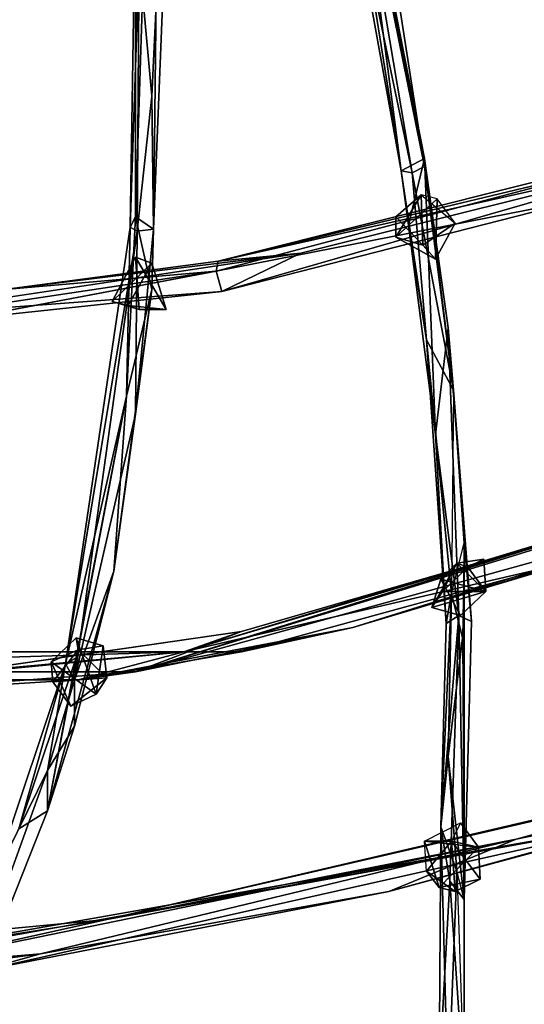
# Model space of a CAD drawing. Units: millimetres. Extents: x 21293 to 36303, y -17370 to -4935.
# Drawn here: x 32438 to 32749, y -11296 to -10688 of the extents above; entities that cross this region are included whole.
import ezdxf

# ---------------------------------------------------------------- set-up
doc = ezdxf.new("R2010")
doc.units = ezdxf.units.MM
doc.layers.add('граница', color=250, linetype='Continuous', lineweight=25)
doc.layers.add('МАФЫ НАШИ', color=250, linetype='Continuous', lineweight=25)

# ---------------------------------------------------------------- blocks, each defined once
blk = doc.blocks.new('кертгнл')
at = {"layer": 'МАФЫ НАШИ', "color": 7, "lineweight": 25}
for p, q in [((32585.75, -10237.72), (32673.29, -10781.58)), ((32585.75, -10237.72), (32673.29, -10781.58)), ((32673.29, -10781.58), (32585.75, -10237.72)), ((32602.37, -10236.48), (32687.7, -10779.1)), ((32602.37, -10236.48), (32687.7, -10779.1)), ((32687.7, -10779.1), (32602.37, -10236.48)), ((32509.28, -10810.14), (32527.01, -10243.93)), ((32527.01, -10243.93), (32509.28, -10810.14)), ((32509.28, -10810.14), (32527.01, -10243.93)), ((32543.64, -10245.17), (32519.26, -10735.64)), ((32519.26, -10735.64), (32543.64, -10245.17)), ((32543.64, -10245.17), (32519.26, -10735.64)), ((32527.01, -10243.93), (32520.36, -10817.59)), ((32520.36, -10817.59), (32527.01, -10243.93)), ((32527.01, -10243.93), (32520.36, -10817.59)), ((32520.36, -10817.59), (32543.64, -10245.17)), ((32543.64, -10245.17), (32520.36, -10817.59)), ((32520.36, -10817.59), (32543.64, -10245.17)), ((32673.29, -10781.58), (32641.16, -10538.21)), ((32641.16, -10538.21), (32687.7, -10779.1)), ((32687.7, -10774.13), (32641.16, -10538.21)), ((32641.16, -10538.21), (32687.7, -10779.1)), ((32673.29, -10781.58), (32641.16, -10538.21)), ((32641.16, -10538.21), (32687.7, -10779.1)), ((32687.7, -10774.13), (32641.16, -10538.21)), ((32641.16, -10538.21), (32673.29, -10781.58)), ((32687.7, -10779.1), (32641.16, -10538.21)), ((32641.16, -10538.21), (32687.7, -10774.13)), ((32673.29, -10781.58), (32630.07, -10544.42)), ((32679.94, -10782.82), (32630.07, -10544.42)), ((32673.29, -10781.58), (32630.07, -10544.42)), ((32630.07, -10544.42), (32673.29, -10781.58)), ((32673.29, -10781.58), (32630.07, -10544.42)), ((32630.07, -10544.42), (32679.94, -10782.82)), ((32679.94, -10782.82), (32630.07, -10544.42)), ((32687.7, -10779.1), (32640.05, -10545.66)), ((32640.05, -10545.66), (32679.94, -10782.82)), ((32687.7, -10779.1), (32640.05, -10545.66)), ((32679.94, -10782.82), (32640.05, -10545.66)), ((32640.05, -10545.66), (32687.7, -10779.1)), ((32640.05, -10545.66), (32679.94, -10782.82)), ((32509.28, -10601.54), (32505.96, -10816.35)), ((32509.28, -10601.54), (32505.96, -10816.35)), ((32505.96, -10816.35), (32509.28, -10601.54)), ((32509.28, -10601.54), (32509.28, -10810.14)), ((32509.28, -10601.54), (32509.28, -10810.14)), ((32509.28, -10810.14), (32509.28, -10601.54)), ((32505.96, -10816.35), (32511.5, -10649.96)), ((32505.96, -10816.35), (32511.5, -10649.96)), ((32511.5, -10649.96), (32505.96, -10816.35)), ((32510.39, -10818.83), (32511.5, -10649.96)), ((32510.39, -10818.83), (32511.5, -10649.96)), ((32511.5, -10649.96), (32510.39, -10818.83)), ((32519.26, -10735.64), (32511.5, -10649.96)), ((32511.5, -10649.96), (32519.26, -10735.64)), ((32519.26, -10735.64), (32511.5, -10649.96)), ((32511.5, -10649.96), (32519.26, -10735.64)), ((32519.26, -10735.64), (32510.39, -10818.83)), ((32510.39, -10818.83), (32519.26, -10735.64)), ((32519.26, -10735.64), (32510.39, -10818.83)), ((32520.36, -10817.59), (32519.26, -10735.64)), ((32519.26, -10735.64), (32520.36, -10817.59)), ((32520.36, -10817.59), (32519.26, -10735.64)), ((32519.26, -10735.64), (32520.36, -10817.59)), ((32859.47, -10770.41), (32560.26, -10837.46)), ((32560.26, -10837.46), (32859.47, -10770.41)), ((32859.47, -10770.41), (32560.26, -10837.46)), ((32562.47, -10856.08), (32859.47, -10770.41)), ((32562.47, -10856.08), (32859.47, -10770.41)), ((32859.47, -10770.41), (32562.47, -10856.08)), ((32859.47, -10770.41), (32611.23, -10832.49)), ((32859.47, -10770.41), (32611.23, -10832.49)), ((32611.23, -10832.49), (32859.47, -10770.41)), ((32559.15, -10843.67), (32808.49, -10777.86)), ((32559.15, -10843.67), (32808.49, -10777.86)), ((32808.49, -10777.86), (32559.15, -10843.67)), ((32808.49, -10777.86), (32560.26, -10837.46)), ((32560.26, -10837.46), (32808.49, -10777.86)), ((32808.49, -10777.86), (32560.26, -10837.46)), ((32687.7, -10774.13), (32673.29, -10781.58)), ((32673.29, -10781.58), (32687.7, -10774.13)), ((32687.7, -10774.13), (32673.29, -10781.58)), ((32673.29, -10781.58), (32687.7, -10774.13)), ((32687.7, -10774.13), (32677.73, -10815.11)), ((32677.73, -10815.11), (32687.7, -10774.13)), ((32677.73, -10815.11), (32687.7, -10774.13)), ((32687.7, -10774.13), (32677.73, -10815.11)), ((32679.94, -10782.82), (32687.7, -10779.1)), ((32687.7, -10779.1), (32679.94, -10782.82)), ((32679.94, -10782.82), (32687.7, -10779.1)), ((32687.7, -10779.1), (32679.94, -10782.82)), ((32702.11, -10878.43), (32687.7, -10774.13)), ((32687.7, -10774.13), (32694.35, -10944.24)), ((32694.35, -10944.24), (32687.7, -10774.13)), ((32687.7, -10779.1), (32687.7, -10774.13)), ((32687.7, -10774.13), (32705.43, -10916.93)), ((32687.7, -10779.1), (32687.7, -10774.13)), ((32702.11, -10878.43), (32687.7, -10774.13)), ((32687.7, -10774.13), (32694.35, -10944.24)), ((32687.7, -10779.1), (32687.7, -10774.13)), ((32687.7, -10774.13), (32705.43, -10916.93)), ((32705.43, -10916.93), (32687.7, -10774.13)), ((32687.7, -10774.13), (32702.11, -10878.43)), ((32694.35, -10944.24), (32687.7, -10774.13)), ((32687.7, -10774.13), (32687.7, -10779.1)), ((32687.7, -10779.1), (32705.43, -10916.93)), ((32687.7, -10779.1), (32705.43, -10916.93)), ((32705.43, -10916.93), (32687.7, -10779.1)), ((32560.26, -10837.46), (32783, -10781.58)), ((32783, -10781.58), (32560.26, -10837.46)), ((32560.26, -10837.46), (32783, -10781.58)), ((32688.81, -10885.88), (32673.29, -10781.58)), ((32673.29, -10781.58), (32679.94, -10782.82)), ((32679.94, -10782.82), (32673.29, -10781.58)), ((32677.73, -10815.11), (32673.29, -10781.58)), ((32673.29, -10781.58), (32677.73, -10815.11)), ((32688.81, -10885.88), (32673.29, -10781.58)), ((32673.29, -10781.58), (32679.94, -10782.82)), ((32679.94, -10782.82), (32673.29, -10781.58)), ((32677.73, -10815.11), (32673.29, -10781.58)), ((32673.29, -10781.58), (32688.81, -10885.88)), ((32679.94, -10782.82), (32705.43, -10916.93)), ((32688.81, -10885.88), (32679.94, -10782.82)), ((32705.43, -10916.93), (32679.94, -10782.82)), ((32688.81, -10885.88), (32679.94, -10782.82)), ((32679.94, -10782.82), (32705.43, -10916.93)), ((32679.94, -10782.82), (32688.81, -10885.88)), ((32669.97, -10822.56), (32685.48, -10796.48)), ((32685.48, -10796.48), (32669.97, -10810.14)), ((32685.48, -10796.48), (32669.97, -10822.56)), ((32669.97, -10822.56), (32685.48, -10796.48)), ((32685.48, -10796.48), (32669.97, -10810.14)), ((32669.97, -10810.14), (32685.48, -10796.48)), ((32686.59, -10827.53), (32685.48, -10796.48)), ((32685.48, -10796.48), (32706.54, -10813.87)), ((32695.46, -10798.97), (32685.48, -10796.48)), ((32685.48, -10796.48), (32686.59, -10827.53)), ((32695.46, -10798.97), (32685.48, -10796.48)), ((32686.59, -10827.53), (32685.48, -10796.48)), ((32685.48, -10796.48), (32706.54, -10813.87)), ((32695.46, -10798.97), (32685.48, -10796.48)), ((32685.48, -10796.48), (32706.54, -10813.87)), ((32685.48, -10796.48), (32686.59, -10827.53)), ((32559.15, -10843.67), (32786.33, -10798.97)), ((32786.33, -10798.97), (32559.15, -10843.67)), ((32559.15, -10843.67), (32786.33, -10798.97)), ((32786.33, -10798.97), (32562.47, -10856.08)), ((32786.33, -10798.97), (32562.47, -10856.08)), ((32562.47, -10856.08), (32786.33, -10798.97)), ((32695.46, -10798.97), (32669.97, -10822.56)), ((32669.97, -10822.56), (32695.46, -10798.97)), ((32695.46, -10798.97), (32669.97, -10822.56)), ((32669.97, -10822.56), (32695.46, -10798.97)), ((32694.35, -10836.22), (32695.46, -10798.97)), ((32695.46, -10798.97), (32694.35, -10836.22)), ((32694.35, -10836.22), (32695.46, -10798.97)), ((32695.46, -10798.97), (32694.35, -10836.22)), ((32706.54, -10813.87), (32695.46, -10798.97)), ((32706.54, -10813.87), (32695.46, -10798.97)), ((32706.54, -10813.87), (32695.46, -10798.97)), ((32706.54, -10813.87), (32695.46, -10798.97)), ((32509.28, -10810.14), (32503.74, -10920.65)), ((32509.28, -10810.14), (32503.74, -10920.65)), ((32503.74, -10920.65), (32509.28, -10810.14)), ((32509.28, -10810.14), (32505.96, -10816.35)), ((32505.96, -10816.35), (32509.28, -10810.14)), ((32509.28, -10810.14), (32505.96, -10816.35)), ((32505.96, -10816.35), (32509.28, -10810.14)), ((32520.36, -10817.59), (32509.28, -10810.14)), ((32520.36, -10817.59), (32509.28, -10810.14)), ((32509.28, -10810.14), (32519.26, -10854.84)), ((32509.28, -10810.14), (32520.36, -10817.59)), ((32519.26, -10854.84), (32509.28, -10810.14)), ((32520.36, -10817.59), (32509.28, -10810.14)), ((32509.28, -10810.14), (32519.26, -10854.84)), ((32669.97, -10810.14), (32669.97, -10822.56)), ((32669.97, -10810.14), (32669.97, -10822.56)), ((32669.97, -10822.56), (32669.97, -10810.14)), ((32669.97, -10810.14), (32686.59, -10827.53)), ((32669.97, -10810.14), (32669.97, -10822.56)), ((32686.59, -10827.53), (32669.97, -10810.14)), ((32505.96, -10816.35), (32466.06, -11085.8)), ((32505.96, -10816.35), (32466.06, -11085.8)), ((32466.06, -11085.8), (32505.96, -10816.35)), ((32505.96, -10816.35), (32503.74, -10920.65)), ((32503.74, -10920.65), (32505.96, -10816.35)), ((32505.96, -10816.35), (32503.74, -10920.65)), ((32510.39, -10818.83), (32505.96, -10816.35)), ((32510.39, -10818.83), (32505.96, -10816.35)), ((32505.96, -10816.35), (32510.39, -10818.83)), ((32510.39, -10818.83), (32505.96, -10816.35)), ((32694.35, -10944.24), (32677.73, -10815.11)), ((32677.73, -10815.11), (32688.81, -10885.88)), ((32688.81, -10885.88), (32677.73, -10815.11)), ((32677.73, -10815.11), (32694.35, -10944.24)), ((32694.35, -10944.24), (32677.73, -10815.11)), ((32677.73, -10815.11), (32688.81, -10885.88)), ((32688.81, -10885.88), (32677.73, -10815.11)), ((32686.59, -10827.53), (32706.54, -10813.87)), ((32686.59, -10827.53), (32706.54, -10813.87)), ((32706.54, -10813.87), (32686.59, -10827.53)), ((32686.59, -10827.53), (32706.54, -10813.87)), ((32706.54, -10813.87), (32694.35, -10836.22)), ((32706.54, -10813.87), (32694.35, -10836.22)), ((32694.35, -10836.22), (32706.54, -10813.87)), ((32466.06, -11085.8), (32510.39, -10818.83)), ((32510.39, -10818.83), (32466.06, -11085.8)), ((32466.06, -11085.8), (32510.39, -10818.83)), ((32510.39, -10818.83), (32471.6, -11095.73)), ((32471.6, -11095.73), (32510.39, -10818.83)), ((32510.39, -10818.83), (32471.6, -11095.73)), ((32509.28, -10931.83), (32520.36, -10817.59)), ((32520.36, -10817.59), (32509.28, -10931.83)), ((32509.28, -10931.83), (32520.36, -10817.59)), ((32509.28, -10931.83), (32510.39, -10818.83)), ((32510.39, -10818.83), (32509.28, -10931.83)), ((32509.28, -10931.83), (32510.39, -10818.83)), ((32520.36, -10817.59), (32510.39, -10818.83)), ((32510.39, -10818.83), (32520.36, -10817.59)), ((32510.39, -10818.83), (32520.36, -10817.59)), ((32520.36, -10817.59), (32510.39, -10818.83)), ((32519.26, -10854.84), (32520.36, -10817.59)), ((32519.26, -10854.84), (32520.36, -10817.59)), ((32520.36, -10817.59), (32519.26, -10854.84)), ((32669.97, -10822.56), (32694.35, -10836.22)), ((32669.97, -10822.56), (32686.59, -10827.53)), ((32669.97, -10822.56), (32694.35, -10836.22)), ((32686.59, -10827.53), (32669.97, -10822.56)), ((32694.35, -10836.22), (32669.97, -10822.56)), ((32669.97, -10822.56), (32686.59, -10827.53)), ((32694.35, -10836.22), (32686.59, -10827.53)), ((32686.59, -10827.53), (32694.35, -10836.22)), ((32694.35, -10836.22), (32686.59, -10827.53)), ((32611.23, -10832.49), (32346.38, -10872.23)), ((32611.23, -10832.49), (32346.38, -10872.23)), ((32346.38, -10872.23), (32611.23, -10832.49)), ((32428.39, -10854.84), (32611.23, -10832.49)), ((32611.23, -10832.49), (32428.39, -10854.84)), ((32428.39, -10854.84), (32611.23, -10832.49)), ((32560.26, -10837.46), (32611.23, -10832.49)), ((32611.23, -10832.49), (32560.26, -10837.46)), ((32611.23, -10832.49), (32560.26, -10837.46)), ((32560.26, -10837.46), (32611.23, -10832.49)), ((32611.23, -10832.49), (32562.47, -10856.08)), ((32562.47, -10856.08), (32611.23, -10832.49)), ((32562.47, -10856.08), (32611.23, -10832.49)), ((32611.23, -10832.49), (32562.47, -10856.08)), ((32560.26, -10837.46), (32428.39, -10854.84)), ((32428.39, -10854.84), (32560.26, -10837.46)), ((32560.26, -10837.46), (32428.39, -10854.84)), ((32494.88, -10862.29), (32509.28, -10834.98)), ((32509.28, -10834.98), (32494.88, -10862.29)), ((32494.88, -10862.29), (32519.26, -10838.7)), ((32494.88, -10862.29), (32519.26, -10838.7)), ((32519.26, -10838.7), (32494.88, -10862.29)), ((32519.26, -10838.7), (32504.85, -10864.78)), ((32504.85, -10864.78), (32519.26, -10838.7)), ((32519.26, -10838.7), (32504.85, -10864.78)), ((32504.85, -10864.78), (32519.26, -10838.7)), ((32509.28, -10834.98), (32511.5, -10867.26)), ((32519.26, -10838.7), (32509.28, -10834.98)), ((32509.28, -10834.98), (32519.26, -10838.7)), ((32528.12, -10867.26), (32509.28, -10834.98)), ((32509.28, -10834.98), (32511.5, -10867.26)), ((32509.28, -10834.98), (32519.26, -10838.7)), ((32528.12, -10867.26), (32509.28, -10834.98)), ((32519.26, -10838.7), (32509.28, -10834.98)), ((32509.28, -10834.98), (32528.12, -10867.26)), ((32511.5, -10867.26), (32509.28, -10834.98)), ((32519.26, -10838.7), (32528.12, -10867.26)), ((32528.12, -10867.26), (32519.26, -10838.7)), ((32528.12, -10867.26), (32519.26, -10838.7)), ((32519.26, -10838.7), (32528.12, -10867.26)), ((32559.15, -10843.67), (32560.26, -10837.46)), ((32560.26, -10837.46), (32559.15, -10843.67)), ((32560.26, -10837.46), (32559.15, -10843.67)), ((32559.15, -10843.67), (32560.26, -10837.46)), ((32400.68, -10873.47), (32559.15, -10843.67)), ((32400.68, -10873.47), (32559.15, -10843.67)), ((32559.15, -10843.67), (32400.68, -10873.47)), ((32559.15, -10843.67), (32426.17, -10863.53)), ((32559.15, -10843.67), (32426.17, -10863.53)), ((32426.17, -10863.53), (32559.15, -10843.67)), ((32428.39, -10854.84), (32559.15, -10843.67)), ((32428.39, -10854.84), (32559.15, -10843.67)), ((32559.15, -10843.67), (32428.39, -10854.84)), ((32562.47, -10856.08), (32559.15, -10843.67)), ((32562.47, -10856.08), (32559.15, -10843.67)), ((32559.15, -10843.67), (32562.47, -10856.08)), ((32562.47, -10856.08), (32559.15, -10843.67)), ((32346.38, -10872.23), (32562.47, -10856.08)), ((32346.38, -10872.23), (32562.47, -10856.08)), ((32562.47, -10856.08), (32346.38, -10872.23)), ((32400.68, -10873.47), (32562.47, -10856.08)), ((32562.47, -10856.08), (32400.68, -10873.47)), ((32400.68, -10873.47), (32562.47, -10856.08)), ((32519.26, -10854.84), (32495.98, -11028.68)), ((32495.98, -11028.68), (32519.26, -10854.84)), ((32519.26, -10854.84), (32495.98, -11028.68)), ((32503.74, -10920.65), (32519.26, -10854.84)), ((32519.26, -10854.84), (32503.74, -10920.65)), ((32519.26, -10854.84), (32503.74, -10920.65)), ((32503.74, -10920.65), (32519.26, -10854.84)), ((32519.26, -10854.84), (32509.28, -10931.83)), ((32509.28, -10931.83), (32519.26, -10854.84)), ((32509.28, -10931.83), (32519.26, -10854.84)), ((32519.26, -10854.84), (32509.28, -10931.83)), ((32511.5, -10867.26), (32494.88, -10862.29)), ((32494.88, -10862.29), (32511.5, -10867.26)), ((32504.85, -10864.78), (32494.88, -10862.29)), ((32511.5, -10867.26), (32494.88, -10862.29)), ((32494.88, -10862.29), (32511.5, -10867.26)), ((32504.85, -10864.78), (32494.88, -10862.29)), ((32494.88, -10862.29), (32504.85, -10864.78)), ((32504.85, -10864.78), (32511.5, -10867.26)), ((32511.5, -10867.26), (32504.85, -10864.78)), ((32504.85, -10864.78), (32528.12, -10867.26)), ((32504.85, -10864.78), (32511.5, -10867.26)), ((32528.12, -10867.26), (32504.85, -10864.78)), ((32511.5, -10867.26), (32504.85, -10864.78)), ((32511.5, -10867.26), (32528.12, -10867.26)), ((32528.12, -10867.26), (32511.5, -10867.26)), ((32511.5, -10867.26), (32528.12, -10867.26)), ((32528.12, -10867.26), (32511.5, -10867.26)), ((32694.35, -10944.24), (32702.11, -10878.43)), ((32702.11, -10878.43), (32694.35, -10944.24)), ((32694.35, -10944.24), (32702.11, -10878.43)), ((32702.11, -10878.43), (32708.75, -11056)), ((32716.51, -11059.72), (32702.11, -10878.43)), ((32705.43, -10916.93), (32702.11, -10878.43)), ((32702.11, -10878.43), (32705.43, -10916.93)), ((32708.75, -11056), (32702.11, -10878.43)), ((32705.43, -10916.93), (32702.11, -10878.43)), ((32702.11, -10878.43), (32716.51, -11059.72)), ((32702.11, -10878.43), (32705.43, -10916.93)), ((32716.51, -11059.72), (32702.11, -10878.43)), ((32702.11, -10878.43), (32708.75, -11056)), ((32705.43, -10916.93), (32688.81, -10885.88)), ((32704.32, -11042.34), (32688.81, -10885.88)), ((32688.81, -10885.88), (32705.43, -10916.93)), ((32704.32, -11042.34), (32688.81, -10885.88)), ((32688.81, -10885.88), (32701, -11060.96)), ((32694.35, -10944.24), (32688.81, -10885.88)), ((32704.32, -11042.34), (32688.81, -10885.88)), ((32688.81, -10885.88), (32705.43, -10916.93)), ((32705.43, -10916.93), (32688.81, -10885.88)), ((32694.35, -10944.24), (32688.81, -10885.88)), ((32688.81, -10885.88), (32701, -11060.96)), ((32701, -11060.96), (32688.81, -10885.88)), ((32688.81, -10885.88), (32704.32, -11042.34)), ((32688.81, -10885.88), (32694.35, -10944.24)), ((32705.43, -10916.93), (32704.32, -11042.34)), ((32705.43, -10916.93), (32704.32, -11042.34)), ((32705.43, -10916.93), (32704.32, -11042.34)), ((32705.43, -10916.93), (32712.08, -11011.3)), ((32705.43, -10916.93), (32716.51, -11059.72)), ((32712.08, -11011.3), (32705.43, -10916.93)), ((32712.08, -11011.3), (32705.43, -10916.93)), ((32705.43, -10916.93), (32716.51, -11059.72)), ((32716.51, -11059.72), (32705.43, -10916.93)), ((32454.98, -11176.44), (32503.74, -10920.65)), ((32454.98, -11176.44), (32503.74, -10920.65)), ((32503.74, -10920.65), (32454.98, -11176.44)), ((32466.06, -11085.8), (32503.74, -10920.65)), ((32503.74, -10920.65), (32466.06, -11085.8)), ((32466.06, -11085.8), (32503.74, -10920.65)), ((32503.74, -10920.65), (32466.06, -11085.8)), ((32503.74, -10920.65), (32472.71, -11082.07)), ((32503.74, -10920.65), (32472.71, -11082.07)), ((32472.71, -11082.07), (32503.74, -10920.65)), ((32503.74, -10920.65), (32495.98, -11028.68)), ((32503.74, -10920.65), (32495.98, -11028.68)), ((32495.98, -11028.68), (32503.74, -10920.65)), ((32503.74, -10920.65), (32495.98, -11028.68)), ((32471.6, -11095.73), (32509.28, -10931.83)), ((32509.28, -10931.83), (32471.6, -11095.73)), ((32471.6, -11095.73), (32509.28, -10931.83)), ((32495.98, -11028.68), (32509.28, -10931.83)), ((32495.98, -11028.68), (32509.28, -10931.83)), ((32509.28, -10931.83), (32495.98, -11028.68)), ((32708.75, -11056), (32694.35, -10944.24)), ((32701, -11060.96), (32694.35, -10944.24)), ((32708.75, -11056), (32694.35, -10944.24)), ((32694.35, -10944.24), (32701, -11060.96)), ((32694.35, -10944.24), (32708.75, -11056)), ((32701, -11060.96), (32694.35, -10944.24)), ((32509.28, -11090.76), (32933.71, -10960.39)), ((32509.28, -11090.76), (32933.71, -10960.39)), ((32933.71, -10960.39), (32509.28, -11090.76)), ((32932.61, -10959.14), (32539.2, -11078.35)), ((32539.2, -11078.35), (32932.61, -10959.14)), ((32932.61, -10959.14), (32539.2, -11078.35)), ((32509.28, -11090.76), (32904.9, -10981.49)), ((32904.9, -10981.49), (32509.28, -11090.76)), ((32509.28, -11090.76), (32904.9, -10981.49)), ((32904.9, -10981.49), (32643.37, -11063.45)), ((32643.37, -11063.45), (32904.9, -10981.49)), ((32904.9, -10981.49), (32643.37, -11063.45)), ((32643.37, -11063.45), (32904.9, -10985.22)), ((32643.37, -11063.45), (32904.9, -10985.22)), ((32904.9, -10985.22), (32643.37, -11063.45)), ((32771.92, -11008.81), (32509.28, -11090.76)), ((32771.92, -11008.81), (32509.28, -11090.76)), ((32509.28, -11090.76), (32771.92, -11008.81)), ((32539.2, -11078.35), (32771.92, -11008.81)), ((32539.2, -11078.35), (32771.92, -11008.81)), ((32771.92, -11008.81), (32539.2, -11078.35)), ((32539.2, -11078.35), (32771.92, -11008.81)), ((32771.92, -11008.81), (32574.66, -11065.93)), ((32574.66, -11065.93), (32771.92, -11008.81)), ((32771.92, -11008.81), (32574.66, -11065.93)), ((32704.32, -11042.34), (32712.08, -11011.3)), ((32704.32, -11042.34), (32712.08, -11011.3)), ((32704.32, -11042.34), (32712.08, -11011.3)), ((32704.32, -11042.34), (32712.08, -11011.3)), ((32712.08, -11011.3), (32710.97, -11069.66)), ((32712.08, -11011.3), (32710.97, -11069.66)), ((32712.08, -11011.3), (32710.97, -11069.66)), ((32712.08, -11011.3), (32716.51, -11059.72)), ((32716.51, -11059.72), (32712.08, -11011.3)), ((32712.08, -11011.3), (32712.08, -11231.08)), ((32716.51, -11059.72), (32712.08, -11011.3)), ((32712.08, -11231.08), (32712.08, -11011.3)), ((32712.08, -11011.3), (32716.51, -11059.72)), ((32712.08, -11231.08), (32712.08, -11011.3)), ((32707.65, -11023.71), (32724.27, -11021.23)), ((32724.27, -11021.23), (32707.65, -11023.71)), ((32707.65, -11023.71), (32724.27, -11021.23)), ((32714.3, -11026.2), (32724.27, -11021.23)), ((32724.27, -11021.23), (32714.3, -11026.2)), ((32725.38, -11041.1), (32724.27, -11021.23)), ((32724.27, -11021.23), (32725.38, -11041.1)), ((32725.38, -11041.1), (32724.27, -11021.23)), ((32724.27, -11021.23), (32725.38, -11041.1)), ((32495.98, -11028.68), (32454.98, -11176.44)), ((32495.98, -11028.68), (32454.98, -11176.44)), ((32454.98, -11176.44), (32495.98, -11028.68)), ((32495.98, -11028.68), (32471.6, -11124.29)), ((32495.98, -11028.68), (32471.6, -11095.73)), ((32471.6, -11124.29), (32495.98, -11028.68)), ((32495.98, -11028.68), (32471.6, -11095.73)), ((32495.98, -11028.68), (32471.6, -11124.29)), ((32471.6, -11095.73), (32495.98, -11028.68)), ((32539.2, -11078.35), (32774.14, -11023.71)), ((32774.14, -11023.71), (32539.2, -11078.35)), ((32539.2, -11078.35), (32774.14, -11023.71)), ((32574.66, -11078.35), (32774.14, -11023.71)), ((32574.66, -11078.35), (32774.14, -11023.71)), ((32774.14, -11023.71), (32574.66, -11078.35)), ((32774.14, -11023.71), (32643.37, -11063.45)), ((32643.37, -11063.45), (32774.14, -11023.71)), ((32643.37, -11063.45), (32774.14, -11023.71)), ((32774.14, -11023.71), (32643.37, -11063.45)), ((32707.65, -11023.71), (32692.13, -11051.03)), ((32707.65, -11023.71), (32692.13, -11051.03)), ((32707.65, -11023.71), (32692.13, -11051.03)), ((32692.13, -11051.03), (32707.65, -11023.71)), ((32697.67, -11033.65), (32707.65, -11023.71)), ((32707.65, -11023.71), (32697.67, -11033.65)), ((32698.78, -11041.1), (32707.65, -11023.71)), ((32698.78, -11041.1), (32707.65, -11023.71)), ((32707.65, -11023.71), (32698.78, -11041.1)), ((32698.78, -11041.1), (32714.3, -11026.2)), ((32714.3, -11026.2), (32698.78, -11041.1)), ((32698.78, -11041.1), (32714.3, -11026.2)), ((32714.3, -11026.2), (32698.78, -11041.1)), ((32707.65, -11023.71), (32725.38, -11041.1)), ((32725.38, -11041.1), (32707.65, -11023.71)), ((32714.3, -11026.2), (32707.65, -11023.71)), ((32707.65, -11023.71), (32725.38, -11041.1)), ((32707.65, -11023.71), (32714.3, -11026.2)), ((32725.38, -11041.1), (32707.65, -11023.71)), ((32714.3, -11026.2), (32707.65, -11023.71)), ((32725.38, -11041.1), (32714.3, -11026.2)), ((32714.3, -11026.2), (32725.38, -11041.1)), ((32725.38, -11041.1), (32714.3, -11026.2)), ((32697.67, -11033.65), (32692.13, -11051.03)), ((32692.13, -11051.03), (32697.67, -11033.65)), ((32697.67, -11033.65), (32692.13, -11051.03)), ((32692.13, -11051.03), (32697.67, -11033.65)), ((32709.86, -11056), (32697.67, -11033.65)), ((32725.38, -11041.1), (32697.67, -11033.65)), ((32697.67, -11033.65), (32725.38, -11041.1)), ((32709.86, -11056), (32697.67, -11033.65)), ((32725.38, -11041.1), (32697.67, -11033.65)), ((32697.67, -11033.65), (32709.86, -11056)), ((32697.67, -11033.65), (32725.38, -11041.1)), ((32692.13, -11051.03), (32698.78, -11041.1)), ((32698.78, -11041.1), (32692.13, -11051.03)), ((32692.13, -11051.03), (32725.38, -11041.1)), ((32692.13, -11051.03), (32725.38, -11041.1)), ((32692.13, -11051.03), (32725.38, -11041.1)), ((32725.38, -11041.1), (32692.13, -11051.03)), ((32692.13, -11051.03), (32698.78, -11041.1)), ((32698.78, -11041.1), (32692.13, -11051.03)), ((32725.38, -11041.1), (32698.78, -11041.1)), ((32725.38, -11041.1), (32698.78, -11041.1)), ((32698.78, -11041.1), (32725.38, -11041.1)), ((32725.38, -11041.1), (32709.86, -11056)), ((32709.86, -11056), (32725.38, -11041.1)), ((32725.38, -11041.1), (32709.86, -11056)), ((32709.86, -11056), (32725.38, -11041.1)), ((32697.67, -11186.37), (32704.32, -11042.34)), ((32704.32, -11042.34), (32697.67, -11186.37)), ((32697.67, -11186.37), (32704.32, -11042.34)), ((32701, -11060.96), (32704.32, -11042.34)), ((32701, -11060.96), (32704.32, -11042.34)), ((32704.32, -11042.34), (32701, -11060.96)), ((32702.11, -11142.91), (32704.32, -11042.34)), ((32702.11, -11142.91), (32704.32, -11042.34)), ((32704.32, -11042.34), (32702.11, -11142.91)), ((32704.32, -11042.34), (32710.97, -11069.66)), ((32710.97, -11069.66), (32704.32, -11042.34)), ((32704.32, -11042.34), (32710.97, -11069.66)), ((32710.97, -11069.66), (32704.32, -11042.34)), ((32692.13, -11051.03), (32709.86, -11056)), ((32709.86, -11056), (32692.13, -11051.03)), ((32697.67, -11186.37), (32708.75, -11056)), ((32708.75, -11056), (32697.67, -11186.37)), ((32708.75, -11056), (32697.67, -11186.37)), ((32697.67, -11186.37), (32708.75, -11056)), ((32701, -11060.96), (32708.75, -11056)), ((32708.75, -11056), (32701, -11060.96)), ((32701, -11060.96), (32708.75, -11056)), ((32708.75, -11056), (32701, -11060.96)), ((32703.21, -11219.9), (32708.75, -11056)), ((32703.21, -11219.9), (32708.75, -11056)), ((32708.75, -11056), (32703.21, -11219.9)), ((32716.51, -11059.72), (32708.75, -11056)), ((32708.75, -11056), (32716.51, -11059.72)), ((32708.75, -11056), (32712.08, -11231.08)), ((32712.08, -11231.08), (32708.75, -11056)), ((32716.51, -11059.72), (32708.75, -11056)), ((32708.75, -11056), (32712.08, -11231.08)), ((32708.75, -11056), (32716.51, -11059.72)), ((32643.37, -11063.45), (32473.82, -11095.73)), ((32643.37, -11063.45), (32473.82, -11095.73)), ((32473.82, -11095.73), (32643.37, -11063.45)), ((32643.37, -11063.45), (32509.28, -11090.76)), ((32509.28, -11090.76), (32643.37, -11063.45)), ((32509.28, -11090.76), (32643.37, -11063.45)), ((32643.37, -11063.45), (32509.28, -11090.76)), ((32574.66, -11078.35), (32643.37, -11063.45)), ((32574.66, -11078.35), (32643.37, -11063.45)), ((32643.37, -11063.45), (32574.66, -11078.35)), ((32697.67, -11186.37), (32701, -11060.96)), ((32701, -11060.96), (32697.67, -11186.37)), ((32697.67, -11186.37), (32701, -11060.96)), ((32712.08, -11231.08), (32716.51, -11059.72)), ((32716.51, -11059.72), (32712.08, -11231.08)), ((32712.08, -11231.08), (32716.51, -11059.72)), ((32574.66, -11065.93), (32401.79, -11090.76)), ((32401.79, -11090.76), (32574.66, -11065.93)), ((32574.66, -11065.93), (32401.79, -11090.76)), ((32457.2, -11084.56), (32472.71, -11069.66)), ((32472.71, -11069.66), (32457.2, -11084.56)), ((32457.2, -11084.56), (32472.71, -11069.66)), ((32472.71, -11069.66), (32457.2, -11084.56)), ((32472.71, -11069.66), (32489.34, -11074.62)), ((32489.34, -11074.62), (32472.71, -11069.66)), ((32472.71, -11069.66), (32473.82, -11077.11)), ((32473.82, -11077.11), (32472.71, -11069.66)), ((32472.71, -11069.66), (32484.9, -11104.42)), ((32473.82, -11077.11), (32472.71, -11069.66)), ((32489.34, -11074.62), (32472.71, -11069.66)), ((32472.71, -11069.66), (32473.82, -11077.11)), ((32472.71, -11069.66), (32489.34, -11074.62)), ((32484.9, -11104.42), (32472.71, -11069.66)), ((32509.28, -11090.76), (32574.66, -11065.93)), ((32574.66, -11065.93), (32509.28, -11090.76)), ((32574.66, -11065.93), (32509.28, -11090.76)), ((32509.28, -11090.76), (32574.66, -11065.93)), ((32539.2, -11078.35), (32574.66, -11065.93)), ((32574.66, -11065.93), (32539.2, -11078.35)), ((32702.11, -11142.91), (32710.97, -11069.66)), ((32710.97, -11069.66), (32702.11, -11142.91)), ((32702.11, -11142.91), (32710.97, -11069.66)), ((32710.97, -11069.66), (32712.08, -11231.08)), ((32710.97, -11069.66), (32712.08, -11231.08)), ((32710.97, -11069.66), (32712.08, -11231.08)), ((32473.82, -11077.11), (32457.2, -11084.56)), ((32457.2, -11084.56), (32473.82, -11077.11)), ((32473.82, -11077.11), (32457.2, -11084.56)), ((32458.31, -11096.97), (32473.82, -11077.11)), ((32473.82, -11077.11), (32458.31, -11096.97)), ((32458.31, -11096.97), (32473.82, -11077.11)), ((32473.82, -11077.11), (32489.34, -11074.62)), ((32489.34, -11074.62), (32473.82, -11077.11)), ((32491.55, -11094.49), (32473.82, -11077.11)), ((32473.82, -11077.11), (32491.55, -11094.49)), ((32491.55, -11094.49), (32473.82, -11077.11)), ((32473.82, -11077.11), (32491.55, -11094.49)), ((32489.34, -11074.62), (32484.9, -11104.42)), ((32484.9, -11104.42), (32489.34, -11074.62)), ((32489.34, -11074.62), (32484.9, -11104.42)), ((32484.9, -11104.42), (32489.34, -11074.62)), ((32491.55, -11094.49), (32489.34, -11074.62)), ((32489.34, -11074.62), (32491.55, -11094.49)), ((32489.34, -11074.62), (32491.55, -11094.49)), ((32491.55, -11094.49), (32489.34, -11074.62)), ((32179.05, -11078.35), (32539.2, -11078.35)), ((32179.05, -11078.35), (32539.2, -11078.35)), ((32539.2, -11078.35), (32179.05, -11078.35)), ((32539.2, -11078.35), (32289.86, -11085.8)), ((32539.2, -11078.35), (32289.86, -11085.8)), ((32289.86, -11085.8), (32539.2, -11078.35)), ((32359.68, -11095.73), (32539.2, -11078.35)), ((32539.2, -11078.35), (32359.68, -11095.73)), ((32539.2, -11078.35), (32359.68, -11095.73)), ((32359.68, -11095.73), (32539.2, -11078.35)), ((32401.79, -11090.76), (32539.2, -11078.35)), ((32401.79, -11090.76), (32539.2, -11078.35)), ((32539.2, -11078.35), (32401.79, -11090.76)), ((32401.79, -11090.76), (32539.2, -11078.35)), ((32437.25, -11187.62), (32472.71, -11082.07)), ((32472.71, -11082.07), (32437.25, -11187.62)), ((32437.25, -11187.62), (32472.71, -11082.07)), ((32472.71, -11082.07), (32454.98, -11176.44)), ((32472.71, -11082.07), (32454.98, -11176.44)), ((32454.98, -11176.44), (32472.71, -11082.07)), ((32466.06, -11085.8), (32472.71, -11082.07)), ((32472.71, -11082.07), (32466.06, -11085.8)), ((32472.71, -11082.07), (32466.06, -11085.8)), ((32466.06, -11085.8), (32472.71, -11082.07)), ((32539.2, -11078.35), (32473.82, -11095.73)), ((32473.82, -11095.73), (32574.66, -11078.35)), ((32473.82, -11095.73), (32539.2, -11078.35)), ((32473.82, -11095.73), (32574.66, -11078.35)), ((32539.2, -11078.35), (32473.82, -11095.73)), ((32473.82, -11095.73), (32539.2, -11078.35)), ((32574.66, -11078.35), (32473.82, -11095.73)), ((32539.2, -11078.35), (32574.66, -11078.35)), ((32574.66, -11078.35), (32539.2, -11078.35)), ((32539.2, -11078.35), (32574.66, -11078.35)), ((32574.66, -11078.35), (32539.2, -11078.35)), ((32420.63, -11221.14), (32466.06, -11085.8)), ((32466.06, -11085.8), (32420.63, -11221.14)), ((32420.63, -11221.14), (32466.06, -11085.8)), ((32466.06, -11085.8), (32437.25, -11187.62)), ((32437.25, -11187.62), (32466.06, -11085.8)), ((32466.06, -11085.8), (32437.25, -11187.62)), ((32466.06, -11085.8), (32454.98, -11151.61)), ((32454.98, -11151.61), (32466.06, -11085.8)), ((32466.06, -11085.8), (32454.98, -11151.61)), ((32484.9, -11104.42), (32457.2, -11084.56)), ((32457.2, -11084.56), (32484.9, -11104.42)), ((32457.2, -11084.56), (32469.39, -11111.87)), ((32469.39, -11111.87), (32457.2, -11084.56)), ((32484.9, -11104.42), (32457.2, -11084.56)), ((32457.2, -11084.56), (32458.31, -11096.97)), ((32469.39, -11111.87), (32457.2, -11084.56)), ((32457.2, -11084.56), (32484.9, -11104.42)), ((32457.2, -11084.56), (32469.39, -11111.87)), ((32458.31, -11096.97), (32457.2, -11084.56)), ((32471.6, -11095.73), (32466.06, -11085.8)), ((32471.6, -11095.73), (32466.06, -11085.8)), ((32471.6, -11095.73), (32466.06, -11085.8)), ((32466.06, -11085.8), (32471.6, -11095.73)), ((32324.22, -11104.42), (32509.28, -11090.76)), ((32324.22, -11104.42), (32509.28, -11090.76)), ((32509.28, -11090.76), (32324.22, -11104.42)), ((32324.22, -11104.42), (32473.82, -11095.73)), ((32324.22, -11104.42), (32473.82, -11095.73)), ((32473.82, -11095.73), (32324.22, -11104.42)), ((32473.82, -11095.73), (32359.68, -11095.73)), ((32359.68, -11095.73), (32473.82, -11095.73)), ((32473.82, -11095.73), (32359.68, -11095.73)), ((32509.28, -11090.76), (32401.79, -11090.76)), ((32509.28, -11090.76), (32401.79, -11090.76)), ((32401.79, -11090.76), (32509.28, -11090.76)), ((32454.98, -11151.61), (32471.6, -11095.73)), ((32471.6, -11095.73), (32454.98, -11151.61)), ((32454.98, -11151.61), (32471.6, -11095.73)), ((32491.55, -11094.49), (32458.31, -11096.97)), ((32491.55, -11094.49), (32458.31, -11096.97)), ((32458.31, -11096.97), (32491.55, -11094.49)), ((32491.55, -11094.49), (32458.31, -11096.97)), ((32469.39, -11111.87), (32491.55, -11094.49)), ((32469.39, -11111.87), (32491.55, -11094.49)), ((32491.55, -11094.49), (32469.39, -11111.87)), ((32469.39, -11111.87), (32491.55, -11094.49)), ((32471.6, -11124.29), (32471.6, -11095.73)), ((32471.6, -11095.73), (32471.6, -11124.29)), ((32471.6, -11095.73), (32471.6, -11124.29)), ((32471.6, -11124.29), (32471.6, -11095.73)), ((32473.82, -11095.73), (32509.28, -11090.76)), ((32509.28, -11090.76), (32473.82, -11095.73)), ((32473.82, -11095.73), (32509.28, -11090.76)), ((32484.9, -11104.42), (32491.55, -11094.49)), ((32491.55, -11094.49), (32484.9, -11104.42)), ((32458.31, -11096.97), (32469.39, -11111.87)), ((32469.39, -11111.87), (32458.31, -11096.97)), ((32458.31, -11096.97), (32469.39, -11111.87)), ((32484.9, -11104.42), (32469.39, -11111.87)), ((32469.39, -11111.87), (32484.9, -11104.42)), ((32484.9, -11104.42), (32469.39, -11111.87)), ((32454.98, -11176.44), (32471.6, -11124.29)), ((32471.6, -11124.29), (32454.98, -11176.44)), ((32471.6, -11124.29), (32454.98, -11151.61)), ((32454.98, -11176.44), (32471.6, -11124.29)), ((32471.6, -11124.29), (32454.98, -11176.44)), ((32454.98, -11151.61), (32471.6, -11124.29)), ((32471.6, -11124.29), (32454.98, -11151.61)), ((32491.55, -11243.49), (32992.45, -11126.77)), ((32992.45, -11126.77), (32491.55, -11243.49)), ((32491.55, -11243.49), (32992.45, -11126.77)), ((32992.45, -11126.77), (32491.55, -11243.49)), ((32992.45, -11126.77), (32744.22, -11193.82)), ((32744.22, -11193.82), (32992.45, -11126.77)), ((32992.45, -11126.77), (32744.22, -11193.82)), ((32744.22, -11193.82), (32992.45, -11126.77)), ((32697.67, -11186.37), (32702.11, -11142.91)), ((32702.11, -11142.91), (32697.67, -11186.37)), ((32697.67, -11186.37), (32702.11, -11142.91)), ((32702.11, -11142.91), (32697.67, -11186.37)), ((32712.08, -11231.08), (32702.11, -11142.91)), ((32707.65, -11213.69), (32702.11, -11142.91)), ((32702.11, -11142.91), (32712.08, -11231.08)), ((32712.08, -11231.08), (32702.11, -11142.91)), ((32707.65, -11213.69), (32702.11, -11142.91)), ((32702.11, -11142.91), (32712.08, -11231.08)), ((32702.11, -11142.91), (32707.65, -11213.69)), ((32491.55, -11243.49), (32910.44, -11146.64)), ((32910.44, -11146.64), (32491.55, -11243.49)), ((32491.55, -11243.49), (32910.44, -11146.64)), ((32356.35, -11424.78), (32454.98, -11151.61)), ((32356.35, -11424.78), (32454.98, -11151.61)), ((32454.98, -11151.61), (32356.35, -11424.78)), ((32454.98, -11151.61), (32420.63, -11221.14)), ((32454.98, -11151.61), (32420.63, -11221.14)), ((32420.63, -11221.14), (32454.98, -11151.61)), ((32454.98, -11151.61), (32420.63, -11221.14)), ((32454.98, -11176.44), (32454.98, -11151.61)), ((32454.98, -11151.61), (32454.98, -11176.44)), ((32454.98, -11151.61), (32454.98, -11176.44)), ((32454.98, -11176.44), (32454.98, -11151.61)), ((32911.55, -11159.06), (32665.54, -11226.11)), ((32665.54, -11226.11), (32911.55, -11159.06)), ((32665.54, -11226.11), (32911.55, -11159.06)), ((32911.55, -11159.06), (32665.54, -11226.11)), ((32911.55, -11159.06), (32744.22, -11193.82)), ((32911.55, -11159.06), (32744.22, -11193.82)), ((32744.22, -11193.82), (32911.55, -11159.06)), ((32454.98, -11176.44), (32356.35, -11424.78)), ((32454.98, -11176.44), (32356.35, -11424.78)), ((32356.35, -11424.78), (32454.98, -11176.44)), ((32437.25, -11187.62), (32454.98, -11176.44)), ((32454.98, -11176.44), (32437.25, -11187.62)), ((32454.98, -11176.44), (32437.25, -11187.62)), ((32437.25, -11187.62), (32454.98, -11176.44)), ((32233.35, -11289.43), (32831.76, -11181.41)), ((32233.35, -11289.43), (32831.76, -11181.41)), ((32831.76, -11181.41), (32233.35, -11289.43)), ((32365.22, -11263.36), (32831.76, -11181.41)), ((32831.76, -11181.41), (32365.22, -11263.36)), ((32831.76, -11181.41), (32365.22, -11263.36)), ((32365.22, -11263.36), (32831.76, -11181.41)), ((32410.65, -11275.78), (32831.76, -11181.41)), ((32831.76, -11181.41), (32410.65, -11275.78)), ((32410.65, -11275.78), (32831.76, -11181.41)), ((32491.55, -11243.49), (32831.76, -11181.41)), ((32831.76, -11181.41), (32491.55, -11243.49)), ((32491.55, -11243.49), (32831.76, -11181.41)), ((32831.76, -11181.41), (32491.55, -11243.49)), ((32665.54, -11226.11), (32831.76, -11181.41)), ((32665.54, -11226.11), (32831.76, -11181.41)), ((32831.76, -11181.41), (32665.54, -11226.11)), ((32687.7, -11195.07), (32709.86, -11183.89)), ((32687.7, -11195.07), (32709.86, -11183.89)), ((32687.7, -11195.07), (32709.86, -11183.89)), ((32697.67, -11186.37), (32696.56, -11339.1)), ((32697.67, -11186.37), (32696.56, -11339.1)), ((32696.56, -11339.1), (32697.67, -11186.37)), ((32703.21, -11219.9), (32697.67, -11186.37)), ((32702.11, -11350.28), (32697.67, -11186.37)), ((32697.67, -11186.37), (32707.65, -11213.69)), ((32707.65, -11213.69), (32697.67, -11186.37)), ((32697.67, -11186.37), (32703.21, -11219.9)), ((32702.11, -11350.28), (32697.67, -11186.37)), ((32697.67, -11186.37), (32707.65, -11213.69)), ((32703.21, -11219.9), (32697.67, -11186.37)), ((32697.67, -11186.37), (32702.11, -11350.28)), ((32707.65, -11213.69), (32697.67, -11186.37)), ((32709.86, -11183.89), (32704.32, -11195.07)), ((32709.86, -11183.89), (32704.32, -11195.07)), ((32709.86, -11183.89), (32704.32, -11195.07)), ((32720.94, -11198.79), (32709.86, -11183.89)), ((32709.86, -11183.89), (32720.94, -11198.79)), ((32720.94, -11198.79), (32709.86, -11183.89)), ((32709.86, -11183.89), (32720.94, -11198.79)), ((32744.22, -11193.82), (32363, -11272.05)), ((32744.22, -11193.82), (32363, -11272.05)), ((32363, -11272.05), (32744.22, -11193.82)), ((32450.55, -11264.6), (32744.22, -11193.82)), ((32450.55, -11264.6), (32744.22, -11193.82)), ((32744.22, -11193.82), (32450.55, -11264.6)), ((32744.22, -11193.82), (32491.55, -11243.49)), ((32491.55, -11243.49), (32744.22, -11193.82)), ((32744.22, -11193.82), (32491.55, -11243.49)), ((32744.22, -11193.82), (32665.54, -11226.11)), ((32744.22, -11193.82), (32665.54, -11226.11)), ((32665.54, -11226.11), (32744.22, -11193.82)), ((32687.7, -11195.07), (32720.94, -11198.79)), ((32704.32, -11195.07), (32687.7, -11195.07)), ((32720.94, -11198.79), (32687.7, -11195.07)), ((32687.7, -11195.07), (32696.56, -11223.63)), ((32687.7, -11195.07), (32720.94, -11198.79)), ((32696.56, -11223.63), (32687.7, -11195.07)), ((32688.81, -11213.69), (32687.7, -11195.07)), ((32687.7, -11195.07), (32704.32, -11195.07)), ((32687.7, -11195.07), (32696.56, -11223.63)), ((32688.81, -11213.69), (32687.7, -11195.07)), ((32704.32, -11195.07), (32687.7, -11195.07)), ((32720.94, -11198.79), (32687.7, -11195.07)), ((32688.81, -11213.69), (32704.32, -11195.07)), ((32704.32, -11195.07), (32688.81, -11213.69)), ((32704.32, -11195.07), (32688.81, -11213.69)), ((32720.94, -11198.79), (32696.56, -11223.63)), ((32696.56, -11223.63), (32720.94, -11198.79)), ((32720.94, -11198.79), (32696.56, -11223.63)), ((32696.56, -11223.63), (32720.94, -11198.79)), ((32720.94, -11198.79), (32704.32, -11195.07)), ((32704.32, -11195.07), (32706.54, -11226.11)), ((32704.32, -11195.07), (32720.94, -11198.79)), ((32722.05, -11218.66), (32704.32, -11195.07)), ((32704.32, -11195.07), (32706.54, -11226.11)), ((32720.94, -11198.79), (32704.32, -11195.07)), ((32704.32, -11195.07), (32722.05, -11218.66)), ((32706.54, -11226.11), (32704.32, -11195.07)), ((32704.32, -11195.07), (32720.94, -11198.79)), ((32722.05, -11218.66), (32704.32, -11195.07)), ((32704.32, -11195.07), (32706.54, -11226.11)), ((32720.94, -11198.79), (32722.05, -11218.66)), ((32722.05, -11218.66), (32720.94, -11198.79)), ((32722.05, -11218.66), (32720.94, -11198.79)), ((32720.94, -11198.79), (32722.05, -11218.66)), ((32706.54, -11226.11), (32688.81, -11213.69)), ((32696.56, -11223.63), (32688.81, -11213.69)), ((32688.81, -11213.69), (32706.54, -11226.11)), ((32688.81, -11213.69), (32696.56, -11223.63)), ((32688.81, -11213.69), (32706.54, -11226.11)), ((32696.56, -11223.63), (32688.81, -11213.69)), ((32706.54, -11226.11), (32688.81, -11213.69)), ((32688.81, -11213.69), (32696.56, -11223.63)), ((32702.11, -11350.28), (32707.65, -11213.69)), ((32707.65, -11213.69), (32702.11, -11350.28)), ((32702.11, -11350.28), (32707.65, -11213.69)), ((32712.08, -11231.08), (32707.65, -11213.69)), ((32707.65, -11213.69), (32712.08, -11346.55)), ((32707.65, -11213.69), (32712.08, -11346.55)), ((32712.08, -11231.08), (32707.65, -11213.69)), ((32712.08, -11231.08), (32707.65, -11213.69)), ((32707.65, -11213.69), (32712.08, -11346.55)), ((32696.56, -11223.63), (32722.05, -11218.66)), ((32722.05, -11218.66), (32696.56, -11223.63)), ((32696.56, -11223.63), (32722.05, -11218.66)), ((32703.21, -11219.9), (32696.56, -11339.1)), ((32696.56, -11339.1), (32703.21, -11219.9)), ((32696.56, -11339.1), (32703.21, -11219.9)), ((32703.21, -11219.9), (32696.56, -11339.1)), ((32703.21, -11219.9), (32712.08, -11231.08)), ((32712.08, -11346.55), (32703.21, -11219.9)), ((32712.08, -11231.08), (32703.21, -11219.9)), ((32703.21, -11219.9), (32712.08, -11231.08)), ((32712.08, -11346.55), (32703.21, -11219.9)), ((32712.08, -11231.08), (32703.21, -11219.9)), ((32703.21, -11219.9), (32712.08, -11346.55)), ((32706.54, -11226.11), (32722.05, -11218.66)), ((32722.05, -11218.66), (32706.54, -11226.11)), ((32410.65, -11275.78), (32665.54, -11226.11)), ((32665.54, -11226.11), (32410.65, -11275.78)), ((32410.65, -11275.78), (32665.54, -11226.11)), ((32665.54, -11226.11), (32450.55, -11264.6)), ((32665.54, -11226.11), (32450.55, -11264.6)), ((32450.55, -11264.6), (32665.54, -11226.11)), ((32706.54, -11226.11), (32696.56, -11223.63)), ((32696.56, -11223.63), (32706.54, -11226.11)), ((32706.54, -11226.11), (32696.56, -11223.63)), ((32712.08, -11231.08), (32712.08, -11346.55)), ((32712.08, -11346.55), (32712.08, -11231.08)), ((32712.08, -11346.55), (32712.08, -11231.08)), ((31806.7, -11308.06), (32491.55, -11243.49)), ((31806.7, -11308.06), (32491.55, -11243.49)), ((32491.55, -11243.49), (31806.7, -11308.06)), ((32491.55, -11243.49), (32363, -11272.05)), ((32491.55, -11243.49), (32363, -11272.05)), ((32363, -11272.05), (32491.55, -11243.49)), ((32491.55, -11243.49), (32365.22, -11263.36)), ((32365.22, -11263.36), (32491.55, -11243.49)), ((32491.55, -11243.49), (32365.22, -11263.36)), ((32274.35, -11288.19), (32450.55, -11264.6)), ((32274.35, -11288.19), (32450.55, -11264.6)), ((32450.55, -11264.6), (32274.35, -11288.19)), ((32363, -11272.05), (32450.55, -11264.6)), ((32450.55, -11264.6), (32363, -11272.05)), ((32450.55, -11264.6), (32363, -11272.05)), ((32363, -11272.05), (32450.55, -11264.6)), ((32450.55, -11264.6), (32410.65, -11275.78)), ((32450.55, -11264.6), (32410.65, -11275.78)), ((32410.65, -11275.78), (32450.55, -11264.6)), ((32450.55, -11264.6), (32410.65, -11275.78))]:
    blk.add_line(p, q, dxfattribs=at)
blk.add_open_spline([(25813.14, -17340.71), (26233.36, -17280.17), (27191.36, -17142.14), (27544.47, -16267.5), (27926.95, -15192.71), (27391.37, -14311.97), (28382.46, -13953.95), (28448.93, -15955.65), (30877, -15352.79), (31884.05, -14167.59), (32467.69, -13456.4), (33224.89, -12903.57), (34213.19, -13046.06), (35506.04, -13555.83), (35909.18, -12431.79), (36612.94, -11318.82), (35544.81, -9924.27), (34844.29, -8677.08), (33697.38, -8302.5), (32842.52, -8154.81), (32083.02, -7721.57), (31378.23, -7686.8), (30973.57, -7029.21), (30892.55, -6417.99), (30694.97, -5647.3), (29819.61, -4936.66), (28651.05, -4935.03), (28113.68, -5491.84), (27596.49, -6225.19), (27055.68, -6008.98), (26574.91, -5895.92), (26068.1, -6081.34), (25396.91, -6333.48), (24839.07, -5993.02), (24292.51, -6165.76), (24096.83, -6705.65), (24187.09, -7312.08), (24150.47, -8000.68), (23780.31, -8417.72), (23755.42, -8876.49), (24043.64, -9480.35), (23289.13, -9143.65), (22979.39, -8524.61), (21909.72, -8672.35), (21436.49, -9904.07), (21240.95, -11345.67), (22170.04, -12243.55), (22808.25, -13010.61), (23329.64, -14105.35), (23418.84, -15209.93), (23488.35, -16235.58), (23712.46, -16890.28), (24282.15, -17166.97), (25119.44, -17404.17), (25651.84, -17355.47), (25813.14, -17340.71)], degree=3, knots=[0, 0, 0, 0, 1177.601011, 2684.640958, 3644.184421, 4251.044862, 4822.31603, 5599.214647, 8113.749064, 9321.530387, 10304.107087, 10654.649482, 11977.857188, 13284.945617, 13768.060294, 14969.178375, 16535.862992, 17909.726888, 18870.64062, 19963.977051, 20504.39938, 21424.754983, 21881.279208, 22507.747078, 23077.874081, 24534.671795, 25361.062768, 26278.644886, 26979.441527, 27559.702483, 27803.154629, 28458.224275, 29108.620764, 29844.514207, 30211.515656, 30664.557741, 31238.274483, 31872.265017, 32424.424689, 32661.099082, 33155.895415, 33495.284382, 34362.560812, 35144.396988, 36090.297688, 37709.01464, 38641.281362, 39385.898584, 40574.692366, 41676.296305, 42240.442538, 43477.763529, 44591.50959, 45697.700919, 46178.489072, 46178.489072, 46178.489072, 46178.489072], dxfattribs=at)

msp = doc.modelspace()

# ---------------------------------------------------------------- block references
at = {"layer": 'граница'}
msp.add_blockref('кертгнл', (0, 0), dxfattribs=at)

doc.saveas('drawing.dxf')
